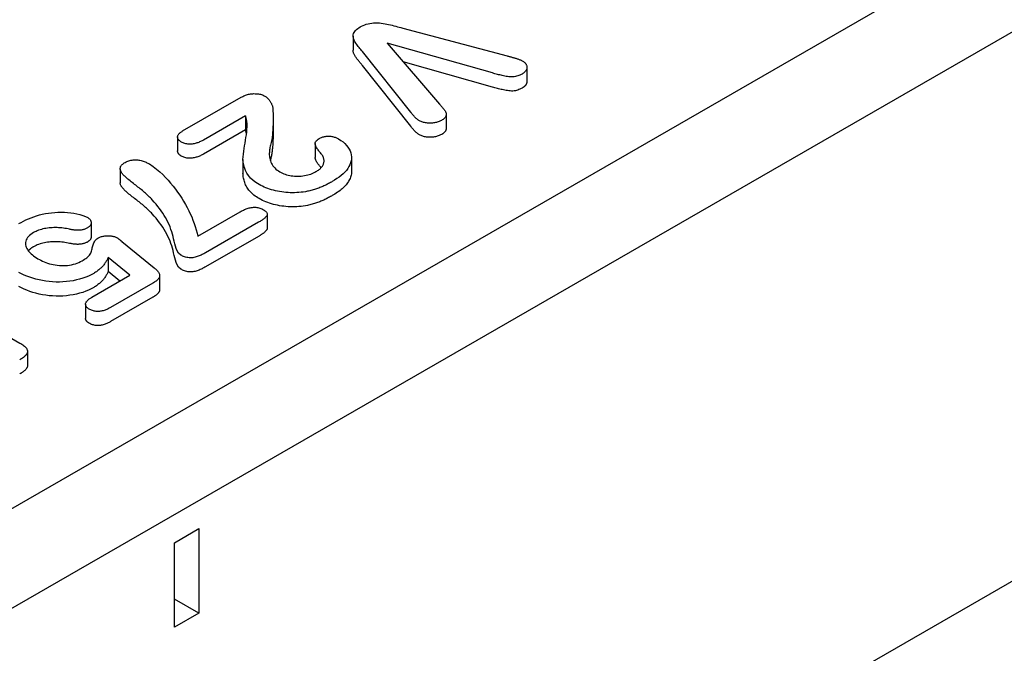
# Model space of a CAD drawing. Extents: x 480 to 2219, y 923 to 2934.
# Drawn here: x 1353 to 1410, y 1503 to 1539 of the extents above; entities that cross this region are included whole.
import ezdxf

# ---------------------------------------------------------------- set-up
doc = ezdxf.new("R2010")
doc.units = 0
doc.header["$LTSCALE"] = 8
doc.header["$MEASUREMENT"] = 0
doc.layers.add('DUENN-18', color=94, linetype='CONTINUOUS')
doc.layers.add('SICHTBAR', color=7, linetype='CONTINUOUS')

msp = doc.modelspace()

# ---------------------------------------------------------------- linework, layer by layer
at = {"layer": 'DUENN-18'}
for p, q in [((1276.398, 1466.989), (1438.749, 1560.481)), ((1375.427, 1538.834), (1381.49, 1537.223)), ((1372.549, 1538.362), (1372.549, 1537.545)), ((1374.518, 1537.968), (1377.567, 1534.419)), ((1380.644, 1536.229), (1374.518, 1537.968)), ((1375.891, 1533.956), (1373.083, 1537.485)), ((1375.891, 1533.138), (1373.083, 1536.667)), ((1380.644, 1535.411), (1375.447, 1536.886)), ((1382.641, 1536.558), (1382.641, 1535.741)), ((1362.646, 1532.862), (1366.055, 1534.824)), ((1366.294, 1533.74), (1363.86, 1532.339)), ((1366.294, 1533.74), (1366.294, 1532.923)), ((1377.949, 1533.838), (1377.949, 1533.02)), ((1367.899, 1533.585), (1367.899, 1532.767)), ((1362.352, 1532.522), (1362.352, 1531.705)), ((1366.294, 1532.923), (1363.86, 1531.522)), ((1370.343, 1532.131), (1370.343, 1531.314)), ((1366.152, 1531.213), (1366.152, 1530.395)), ((1372.452, 1531.318), (1372.452, 1530.501)), ((1359.018, 1530.672), (1359.018, 1529.855)), ((1363.526, 1526.751), (1365.995, 1528.173)), ((1367.563, 1528.033), (1367.563, 1527.215)), ((1357.331, 1527.527), (1357.331, 1526.709)), ((1367.056, 1527.563), (1363.982, 1525.792)), ((1359.12, 1526.448), (1360.989, 1524.921)), ((1367.056, 1526.745), (1363.982, 1524.975)), ((1358.328, 1525.514), (1358.328, 1524.696)), ((1359.587, 1524.483), (1358.328, 1525.514)), ((1359.001, 1524.145), (1358.328, 1524.696)), ((1357.372, 1523.207), (1359.587, 1524.483)), ((1360.909, 1524.023), (1358.46, 1522.613)), ((1361.309, 1524.461), (1361.309, 1523.644)), ((1347.971, 1523.56), (1353.197, 1520.55)), ((1357.009, 1522.801), (1357.009, 1521.983)), ((1360.909, 1523.205), (1358.46, 1521.795)), ((1353.639, 1520.073), (1353.639, 1519.255))]:
    msp.add_line(p, q, dxfattribs=at)
at = {"layer": 'DUENN-18', "flags": 128}
for points in [[(1373.083, 1537.485), (1373.035, 1537.543), (1372.988, 1537.601), (1372.94, 1537.659), (1372.892, 1537.717), (1372.845, 1537.776), (1372.799, 1537.834), (1372.754, 1537.893), (1372.712, 1537.953), (1372.672, 1538.013), (1372.637, 1538.074), (1372.605, 1538.136), (1372.58, 1538.198), (1372.561, 1538.262), (1372.55, 1538.326), (1372.55, 1538.39), (1372.558, 1538.454), (1372.577, 1538.518), (1372.605, 1538.58), (1372.643, 1538.641), (1372.69, 1538.699), (1372.747, 1538.754), (1372.812, 1538.807), (1372.884, 1538.856), (1372.96, 1538.903)], [(1372.96, 1538.903), (1373.042, 1538.947), (1373.127, 1538.988), (1373.219, 1539.026), (1373.314, 1539.059), (1373.415, 1539.087), (1373.52, 1539.109), (1373.629, 1539.125), (1373.739, 1539.135), (1373.851, 1539.14), (1373.963, 1539.14), (1374.074, 1539.134), (1374.184, 1539.122), (1374.293, 1539.107), (1374.4, 1539.089), (1374.507, 1539.069), (1374.612, 1539.047), (1374.716, 1539.023), (1374.819, 1538.998), (1374.921, 1538.972), (1375.023, 1538.945), (1375.124, 1538.918), (1375.225, 1538.89), (1375.326, 1538.862), (1375.427, 1538.834)], [(1373.083, 1536.667), (1373.054, 1536.703), (1373.025, 1536.738), (1372.996, 1536.773), (1372.967, 1536.808), (1372.939, 1536.844), (1372.91, 1536.879), (1372.881, 1536.914), (1372.852, 1536.95), (1372.824, 1536.985), (1372.796, 1537.021), (1372.768, 1537.056), (1372.742, 1537.092), (1372.716, 1537.129), (1372.692, 1537.165), (1372.668, 1537.202), (1372.646, 1537.239), (1372.626, 1537.276), (1372.608, 1537.313), (1372.591, 1537.351), (1372.577, 1537.389), (1372.565, 1537.428), (1372.556, 1537.467), (1372.551, 1537.505), (1372.549, 1537.545)], [(1381.49, 1537.223), (1381.529, 1537.212), (1381.569, 1537.201), (1381.609, 1537.19), (1381.649, 1537.18), (1381.689, 1537.169), (1381.729, 1537.159), (1381.769, 1537.148), (1381.809, 1537.138), (1381.849, 1537.127), (1381.889, 1537.116), (1381.928, 1537.105), (1381.967, 1537.093), (1382.006, 1537.081), (1382.044, 1537.068), (1382.082, 1537.055), (1382.119, 1537.042), (1382.156, 1537.028), (1382.193, 1537.015), (1382.23, 1537.001), (1382.266, 1536.986), (1382.301, 1536.97), (1382.334, 1536.954), (1382.367, 1536.937), (1382.4, 1536.92)], [(1382.4, 1536.92), (1382.439, 1536.894), (1382.477, 1536.867), (1382.512, 1536.839), (1382.542, 1536.809), (1382.568, 1536.777), (1382.589, 1536.745), (1382.607, 1536.712), (1382.621, 1536.678), (1382.631, 1536.644), (1382.638, 1536.609), (1382.641, 1536.575), (1382.641, 1536.54), (1382.637, 1536.505), (1382.63, 1536.471), (1382.62, 1536.437), (1382.605, 1536.403), (1382.586, 1536.37), (1382.564, 1536.338), (1382.537, 1536.307), (1382.506, 1536.277), (1382.472, 1536.249), (1382.435, 1536.221), (1382.396, 1536.195), (1382.356, 1536.169)], [(1382.356, 1536.169), (1382.298, 1536.139), (1382.238, 1536.11), (1382.177, 1536.082), (1382.111, 1536.058), (1382.042, 1536.037), (1381.969, 1536.02), (1381.894, 1536.007), (1381.817, 1536), (1381.739, 1535.999), (1381.661, 1536.003), (1381.584, 1536.011), (1381.508, 1536.022), (1381.433, 1536.035), (1381.359, 1536.049), (1381.286, 1536.064), (1381.213, 1536.08), (1381.14, 1536.097), (1381.068, 1536.114), (1380.997, 1536.132), (1380.926, 1536.151), (1380.855, 1536.17), (1380.785, 1536.189), (1380.714, 1536.209), (1380.644, 1536.229)], [(1382.356, 1535.352), (1382.298, 1535.321), (1382.238, 1535.292), (1382.177, 1535.265), (1382.111, 1535.24), (1382.042, 1535.219), (1381.969, 1535.202), (1381.894, 1535.19), (1381.817, 1535.182), (1381.739, 1535.181), (1381.661, 1535.185), (1381.584, 1535.193), (1381.508, 1535.204), (1381.433, 1535.218), (1381.359, 1535.232), (1381.286, 1535.247), (1381.213, 1535.262), (1381.14, 1535.279), (1381.068, 1535.297), (1380.997, 1535.315), (1380.926, 1535.333), (1380.855, 1535.352), (1380.785, 1535.372), (1380.714, 1535.392), (1380.644, 1535.411)], [(1382.641, 1535.741), (1382.641, 1535.723), (1382.64, 1535.704), (1382.637, 1535.686), (1382.634, 1535.668), (1382.63, 1535.65), (1382.624, 1535.633), (1382.618, 1535.615), (1382.611, 1535.597), (1382.602, 1535.58), (1382.592, 1535.563), (1382.582, 1535.546), (1382.57, 1535.529), (1382.557, 1535.512), (1382.543, 1535.496), (1382.528, 1535.48), (1382.512, 1535.465), (1382.495, 1535.449), (1382.477, 1535.435), (1382.458, 1535.42), (1382.438, 1535.406), (1382.418, 1535.392), (1382.398, 1535.379), (1382.377, 1535.365), (1382.356, 1535.352)], [(1366.055, 1534.824), (1366.102, 1534.849), (1366.15, 1534.874), (1366.199, 1534.898), (1366.25, 1534.92), (1366.304, 1534.941), (1366.359, 1534.96), (1366.416, 1534.977), (1366.475, 1534.992), (1366.535, 1535.005), (1366.597, 1535.015), (1366.66, 1535.023), (1366.724, 1535.027), (1366.788, 1535.03), (1366.852, 1535.029), (1366.916, 1535.027), (1366.98, 1535.022), (1367.043, 1535.014), (1367.105, 1535.004), (1367.165, 1534.991), (1367.223, 1534.975), (1367.279, 1534.957), (1367.331, 1534.935), (1367.381, 1534.912), (1367.429, 1534.887)], [(1367.429, 1534.887), (1367.466, 1534.863), (1367.502, 1534.837), (1367.535, 1534.81), (1367.565, 1534.783), (1367.593, 1534.754), (1367.619, 1534.725), (1367.643, 1534.695), (1367.667, 1534.665), (1367.689, 1534.635), (1367.71, 1534.605), (1367.73, 1534.574), (1367.749, 1534.544), (1367.768, 1534.513), (1367.785, 1534.481), (1367.802, 1534.45), (1367.817, 1534.419), (1367.832, 1534.387), (1367.845, 1534.355), (1367.857, 1534.323), (1367.867, 1534.291), (1367.875, 1534.258), (1367.881, 1534.226), (1367.884, 1534.193), (1367.887, 1534.16)], [(1377.567, 1534.419), (1377.601, 1534.38), (1377.634, 1534.342), (1377.667, 1534.303), (1377.7, 1534.264), (1377.732, 1534.225), (1377.764, 1534.186), (1377.795, 1534.147), (1377.826, 1534.107), (1377.856, 1534.068), (1377.884, 1534.028), (1377.909, 1533.987), (1377.928, 1533.945), (1377.942, 1533.903), (1377.948, 1533.86), (1377.948, 1533.817), (1377.944, 1533.773), (1377.934, 1533.731), (1377.916, 1533.689), (1377.89, 1533.648), (1377.857, 1533.61), (1377.818, 1533.572), (1377.774, 1533.538), (1377.725, 1533.505), (1377.674, 1533.473)], [(1366.37, 1533.433), (1366.368, 1533.446), (1366.366, 1533.459), (1366.364, 1533.471), (1366.362, 1533.484), (1366.36, 1533.497), (1366.357, 1533.51), (1366.355, 1533.523), (1366.353, 1533.536), (1366.35, 1533.549), (1366.347, 1533.562), (1366.344, 1533.575), (1366.341, 1533.587), (1366.338, 1533.6), (1366.334, 1533.613), (1366.331, 1533.626), (1366.327, 1533.639), (1366.323, 1533.651), (1366.319, 1533.664), (1366.315, 1533.677), (1366.311, 1533.69), (1366.307, 1533.702), (1366.302, 1533.715), (1366.298, 1533.728), (1366.294, 1533.74)], [(1367.887, 1534.16), (1367.89, 1534.075), (1367.893, 1533.99), (1367.895, 1533.905), (1367.897, 1533.819), (1367.898, 1533.734), (1367.899, 1533.649), (1367.899, 1533.564), (1367.899, 1533.478), (1367.898, 1533.393), (1367.897, 1533.308), (1367.895, 1533.223), (1367.892, 1533.137), (1367.888, 1533.052), (1367.883, 1532.967), (1367.878, 1532.882), (1367.872, 1532.796), (1367.865, 1532.711), (1367.857, 1532.626), (1367.849, 1532.541), (1367.84, 1532.456), (1367.829, 1532.371), (1367.813, 1532.286), (1367.796, 1532.201), (1367.773, 1532.117)], [(1376.399, 1533.453), (1376.37, 1533.471), (1376.342, 1533.489), (1376.315, 1533.508), (1376.288, 1533.527), (1376.263, 1533.547), (1376.239, 1533.567), (1376.216, 1533.587), (1376.193, 1533.608), (1376.172, 1533.629), (1376.15, 1533.65), (1376.13, 1533.671), (1376.11, 1533.692), (1376.091, 1533.714), (1376.072, 1533.736), (1376.053, 1533.758), (1376.035, 1533.78), (1376.018, 1533.802), (1376, 1533.824), (1375.983, 1533.846), (1375.965, 1533.868), (1375.947, 1533.89), (1375.928, 1533.912), (1375.91, 1533.934), (1375.891, 1533.956)], [(1367.093, 1529.752), (1366.907, 1529.87), (1366.738, 1529.996), (1366.591, 1530.131), (1366.468, 1530.274), (1366.371, 1530.423), (1366.297, 1530.577), (1366.24, 1530.733), (1366.195, 1530.89), (1366.164, 1531.048), (1366.152, 1531.208), (1366.163, 1531.367), (1366.18, 1531.526), (1366.201, 1531.685), (1366.224, 1531.843), (1366.249, 1532.002), (1366.274, 1532.161), (1366.299, 1532.32), (1366.325, 1532.478), (1366.347, 1532.637), (1366.366, 1532.796), (1366.381, 1532.955), (1366.387, 1533.114), (1366.388, 1533.274), (1366.37, 1533.433)], [(1376.399, 1532.636), (1376.37, 1532.654), (1376.342, 1532.672), (1376.315, 1532.69), (1376.288, 1532.709), (1376.263, 1532.729), (1376.239, 1532.749), (1376.216, 1532.769), (1376.193, 1532.79), (1376.172, 1532.811), (1376.15, 1532.832), (1376.13, 1532.853), (1376.11, 1532.875), (1376.091, 1532.897), (1376.072, 1532.918), (1376.053, 1532.94), (1376.035, 1532.962), (1376.018, 1532.984), (1376, 1533.007), (1375.983, 1533.029), (1375.965, 1533.051), (1375.947, 1533.073), (1375.928, 1533.095), (1375.91, 1533.117), (1375.891, 1533.138)], [(1377.674, 1533.473), (1377.63, 1533.45), (1377.586, 1533.428), (1377.539, 1533.408), (1377.489, 1533.39), (1377.438, 1533.374), (1377.385, 1533.36), (1377.33, 1533.347), (1377.274, 1533.337), (1377.217, 1533.329), (1377.159, 1533.323), (1377.101, 1533.318), (1377.043, 1533.316), (1376.984, 1533.316), (1376.925, 1533.317), (1376.867, 1533.321), (1376.81, 1533.328), (1376.753, 1533.337), (1376.696, 1533.347), (1376.642, 1533.36), (1376.589, 1533.374), (1376.539, 1533.391), (1376.491, 1533.411), (1376.444, 1533.432), (1376.399, 1533.453)], [(1362.58, 1532.217), (1362.545, 1532.24), (1362.511, 1532.263), (1362.479, 1532.288), (1362.451, 1532.313), (1362.426, 1532.34), (1362.405, 1532.368), (1362.387, 1532.397), (1362.373, 1532.426), (1362.362, 1532.456), (1362.355, 1532.486), (1362.352, 1532.516), (1362.354, 1532.547), (1362.36, 1532.577), (1362.37, 1532.607), (1362.385, 1532.636), (1362.404, 1532.664), (1362.426, 1532.692), (1362.451, 1532.719), (1362.479, 1532.745), (1362.509, 1532.77), (1362.541, 1532.794), (1362.575, 1532.817), (1362.61, 1532.839), (1362.646, 1532.862)], [(1366.356, 1532.702), (1366.354, 1532.711), (1366.352, 1532.721), (1366.35, 1532.73), (1366.348, 1532.739), (1366.346, 1532.748), (1366.344, 1532.758), (1366.342, 1532.767), (1366.34, 1532.776), (1366.337, 1532.785), (1366.335, 1532.795), (1366.332, 1532.804), (1366.329, 1532.813), (1366.327, 1532.822), (1366.324, 1532.831), (1366.321, 1532.84), (1366.318, 1532.85), (1366.315, 1532.859), (1366.312, 1532.868), (1366.309, 1532.877), (1366.306, 1532.886), (1366.303, 1532.895), (1366.3, 1532.905), (1366.297, 1532.914), (1366.294, 1532.923)], [(1367.899, 1532.767), (1367.899, 1532.706), (1367.898, 1532.645), (1367.898, 1532.584), (1367.897, 1532.522), (1367.896, 1532.461), (1367.895, 1532.4), (1367.893, 1532.338), (1367.89, 1532.277), (1367.887, 1532.216), (1367.884, 1532.155), (1367.88, 1532.093), (1367.876, 1532.032), (1367.872, 1531.971), (1367.867, 1531.91), (1367.861, 1531.849), (1367.855, 1531.787), (1367.849, 1531.726), (1367.843, 1531.665), (1367.836, 1531.604), (1367.827, 1531.543), (1367.816, 1531.482), (1367.804, 1531.421), (1367.79, 1531.36), (1367.773, 1531.3)], [(1370.582, 1532.427), (1370.621, 1532.448), (1370.661, 1532.467), (1370.703, 1532.486), (1370.747, 1532.502), (1370.793, 1532.517), (1370.841, 1532.529), (1370.89, 1532.539), (1370.941, 1532.547), (1370.992, 1532.553), (1371.045, 1532.557), (1371.097, 1532.559), (1371.15, 1532.559), (1371.202, 1532.557), (1371.254, 1532.552), (1371.305, 1532.545), (1371.355, 1532.536), (1371.404, 1532.525), (1371.452, 1532.512), (1371.498, 1532.497), (1371.542, 1532.481), (1371.585, 1532.463), (1371.625, 1532.444), (1371.665, 1532.424), (1371.703, 1532.404)], [(1377.674, 1532.656), (1377.63, 1532.633), (1377.586, 1532.611), (1377.539, 1532.591), (1377.489, 1532.573), (1377.438, 1532.556), (1377.385, 1532.542), (1377.33, 1532.53), (1377.274, 1532.519), (1377.217, 1532.511), (1377.159, 1532.505), (1377.101, 1532.501), (1377.043, 1532.499), (1376.984, 1532.498), (1376.925, 1532.5), (1376.867, 1532.504), (1376.81, 1532.511), (1376.753, 1532.519), (1376.696, 1532.53), (1376.642, 1532.542), (1376.589, 1532.557), (1376.539, 1532.574), (1376.491, 1532.593), (1376.444, 1532.614), (1376.399, 1532.636)], [(1377.949, 1533.02), (1377.948, 1533.003), (1377.947, 1532.986), (1377.946, 1532.969), (1377.943, 1532.952), (1377.94, 1532.935), (1377.936, 1532.918), (1377.93, 1532.901), (1377.923, 1532.885), (1377.915, 1532.868), (1377.905, 1532.852), (1377.894, 1532.836), (1377.882, 1532.821), (1377.869, 1532.805), (1377.855, 1532.79), (1377.84, 1532.775), (1377.824, 1532.761), (1377.808, 1532.747), (1377.791, 1532.733), (1377.773, 1532.719), (1377.754, 1532.706), (1377.734, 1532.693), (1377.714, 1532.681), (1377.694, 1532.668), (1377.674, 1532.656)], [(1363.86, 1532.339), (1363.816, 1532.315), (1363.772, 1532.291), (1363.726, 1532.267), (1363.68, 1532.245), (1363.631, 1532.224), (1363.582, 1532.203), (1363.53, 1532.184), (1363.478, 1532.167), (1363.424, 1532.15), (1363.368, 1532.135), (1363.312, 1532.123), (1363.253, 1532.113), (1363.194, 1532.105), (1363.133, 1532.1), (1363.072, 1532.098), (1363.011, 1532.099), (1362.951, 1532.103), (1362.891, 1532.111), (1362.833, 1532.121), (1362.777, 1532.135), (1362.723, 1532.152), (1362.673, 1532.172), (1362.626, 1532.194), (1362.58, 1532.217)], [(1367.773, 1532.117), (1367.754, 1532.046), (1367.736, 1531.976), (1367.72, 1531.905), (1367.707, 1531.833), (1367.696, 1531.762), (1367.688, 1531.69), (1367.683, 1531.619), (1367.68, 1531.547), (1367.681, 1531.476), (1367.686, 1531.404), (1367.695, 1531.333), (1367.708, 1531.261), (1367.725, 1531.19), (1367.747, 1531.12), (1367.775, 1531.05), (1367.807, 1530.981), (1367.845, 1530.912), (1367.889, 1530.845), (1367.939, 1530.78), (1367.996, 1530.716), (1368.059, 1530.654), (1368.13, 1530.595), (1368.208, 1530.54), (1368.292, 1530.487)], [(1370.813, 1531.366), (1370.787, 1531.411), (1370.758, 1531.456), (1370.726, 1531.501), (1370.691, 1531.544), (1370.655, 1531.587), (1370.619, 1531.631), (1370.584, 1531.674), (1370.549, 1531.718), (1370.515, 1531.761), (1370.483, 1531.806), (1370.453, 1531.851), (1370.426, 1531.896), (1370.402, 1531.942), (1370.38, 1531.988), (1370.362, 1532.035), (1370.348, 1532.082), (1370.343, 1532.13), (1370.348, 1532.178), (1370.365, 1532.225), (1370.392, 1532.271), (1370.429, 1532.314), (1370.474, 1532.354), (1370.526, 1532.392), (1370.582, 1532.427)], [(1371.703, 1532.404), (1371.837, 1532.318), (1371.96, 1532.226), (1372.067, 1532.129), (1372.161, 1532.027), (1372.244, 1531.922), (1372.315, 1531.814), (1372.37, 1531.703), (1372.411, 1531.589), (1372.439, 1531.475), (1372.451, 1531.36), (1372.449, 1531.244), (1372.434, 1531.129), (1372.404, 1531.015), (1372.359, 1530.902), (1372.302, 1530.792), (1372.234, 1530.683), (1372.155, 1530.577), (1372.065, 1530.474), (1371.965, 1530.374), (1371.855, 1530.277), (1371.736, 1530.184), (1371.609, 1530.095), (1371.474, 1530.009), (1371.336, 1529.925)], [(1362.58, 1531.4), (1362.564, 1531.41), (1362.547, 1531.421), (1362.531, 1531.432), (1362.515, 1531.443), (1362.5, 1531.454), (1362.485, 1531.465), (1362.471, 1531.477), (1362.458, 1531.489), (1362.446, 1531.501), (1362.434, 1531.513), (1362.423, 1531.526), (1362.413, 1531.539), (1362.404, 1531.552), (1362.395, 1531.566), (1362.387, 1531.579), (1362.38, 1531.593), (1362.374, 1531.606), (1362.369, 1531.62), (1362.364, 1531.634), (1362.36, 1531.648), (1362.356, 1531.662), (1362.354, 1531.676), (1362.353, 1531.69), (1362.352, 1531.705)], [(1363.86, 1531.522), (1363.816, 1531.497), (1363.772, 1531.473), (1363.726, 1531.45), (1363.68, 1531.427), (1363.631, 1531.406), (1363.582, 1531.386), (1363.53, 1531.367), (1363.478, 1531.349), (1363.424, 1531.333), (1363.368, 1531.318), (1363.312, 1531.305), (1363.253, 1531.295), (1363.194, 1531.288), (1363.133, 1531.283), (1363.072, 1531.281), (1363.011, 1531.282), (1362.951, 1531.286), (1362.891, 1531.293), (1362.833, 1531.304), (1362.777, 1531.318), (1362.723, 1531.335), (1362.673, 1531.355), (1362.626, 1531.377), (1362.58, 1531.4)], [(1359.405, 1530.123), (1359.366, 1530.159), (1359.327, 1530.195), (1359.289, 1530.231), (1359.252, 1530.268), (1359.216, 1530.305), (1359.183, 1530.342), (1359.151, 1530.381), (1359.122, 1530.419), (1359.095, 1530.459), (1359.071, 1530.499), (1359.051, 1530.54), (1359.035, 1530.581), (1359.023, 1530.623), (1359.018, 1530.665), (1359.021, 1530.707), (1359.03, 1530.749), (1359.045, 1530.791), (1359.067, 1530.831), (1359.094, 1530.87), (1359.128, 1530.908), (1359.167, 1530.944), (1359.211, 1530.978), (1359.259, 1531.01), (1359.308, 1531.041)], [(1359.308, 1531.041), (1359.358, 1531.067), (1359.409, 1531.092), (1359.463, 1531.115), (1359.521, 1531.135), (1359.581, 1531.152), (1359.643, 1531.165), (1359.708, 1531.176), (1359.774, 1531.183), (1359.84, 1531.187), (1359.907, 1531.188), (1359.974, 1531.186), (1360.041, 1531.18), (1360.106, 1531.172), (1360.17, 1531.161), (1360.233, 1531.147), (1360.294, 1531.131), (1360.353, 1531.112), (1360.41, 1531.092), (1360.465, 1531.071), (1360.519, 1531.048), (1360.571, 1531.023), (1360.621, 1530.998), (1360.671, 1530.972), (1360.72, 1530.946)], [(1360.72, 1530.946), (1360.938, 1530.804), (1361.134, 1530.651), (1361.315, 1530.493), (1361.488, 1530.332), (1361.65, 1530.167), (1361.803, 1529.999), (1361.949, 1529.829), (1362.088, 1529.657), (1362.224, 1529.484), (1362.353, 1529.31), (1362.477, 1529.134), (1362.594, 1528.957), (1362.705, 1528.779), (1362.809, 1528.599), (1362.908, 1528.418), (1363.001, 1528.236), (1363.089, 1528.053), (1363.171, 1527.87), (1363.246, 1527.685), (1363.314, 1527.5), (1363.376, 1527.313), (1363.431, 1527.127), (1363.481, 1526.939), (1363.526, 1526.751)], [(1367.773, 1531.3), (1367.771, 1531.294), (1367.77, 1531.288), (1367.768, 1531.282), (1367.766, 1531.276), (1367.765, 1531.27), (1367.763, 1531.264), (1367.761, 1531.258), (1367.76, 1531.252), (1367.758, 1531.246), (1367.757, 1531.24), (1367.755, 1531.234), (1367.753, 1531.228), (1367.752, 1531.222), (1367.75, 1531.216), (1367.749, 1531.21), (1367.747, 1531.204), (1367.746, 1531.198), (1367.744, 1531.192), (1367.743, 1531.186), (1367.741, 1531.18), (1367.74, 1531.174), (1367.738, 1531.168), (1367.737, 1531.162), (1367.735, 1531.156)], [(1370.689, 1530.729), (1370.669, 1530.752), (1370.65, 1530.776), (1370.631, 1530.799), (1370.612, 1530.822), (1370.593, 1530.846), (1370.574, 1530.869), (1370.555, 1530.893), (1370.536, 1530.916), (1370.518, 1530.94), (1370.5, 1530.964), (1370.483, 1530.988), (1370.467, 1531.012), (1370.451, 1531.036), (1370.436, 1531.061), (1370.422, 1531.086), (1370.409, 1531.11), (1370.397, 1531.135), (1370.385, 1531.16), (1370.374, 1531.185), (1370.364, 1531.211), (1370.356, 1531.236), (1370.349, 1531.262), (1370.345, 1531.288), (1370.343, 1531.314)], [(1370.391, 1530.501), (1370.438, 1530.53), (1370.484, 1530.559), (1370.528, 1530.589), (1370.569, 1530.62), (1370.609, 1530.652), (1370.645, 1530.685), (1370.679, 1530.719), (1370.71, 1530.753), (1370.739, 1530.789), (1370.764, 1530.825), (1370.786, 1530.862), (1370.806, 1530.9), (1370.822, 1530.938), (1370.835, 1530.977), (1370.845, 1531.015), (1370.853, 1531.054), (1370.857, 1531.093), (1370.858, 1531.133), (1370.857, 1531.172), (1370.853, 1531.211), (1370.846, 1531.25), (1370.837, 1531.289), (1370.825, 1531.327), (1370.813, 1531.366)], [(1367.093, 1528.934), (1367.015, 1528.983), (1366.937, 1529.033), (1366.862, 1529.083), (1366.791, 1529.136), (1366.724, 1529.19), (1366.661, 1529.246), (1366.601, 1529.304), (1366.546, 1529.362), (1366.495, 1529.422), (1366.448, 1529.483), (1366.406, 1529.545), (1366.369, 1529.608), (1366.336, 1529.672), (1366.307, 1529.737), (1366.28, 1529.801), (1366.256, 1529.867), (1366.234, 1529.932), (1366.215, 1529.998), (1366.197, 1530.063), (1366.182, 1530.129), (1366.169, 1530.196), (1366.16, 1530.262), (1366.154, 1530.329), (1366.152, 1530.395)], [(1368.292, 1530.487), (1368.363, 1530.448), (1368.437, 1530.412), (1368.516, 1530.378), (1368.599, 1530.348), (1368.684, 1530.321), (1368.773, 1530.297), (1368.864, 1530.277), (1368.958, 1530.261), (1369.053, 1530.249), (1369.15, 1530.24), (1369.247, 1530.236), (1369.345, 1530.235), (1369.443, 1530.238), (1369.539, 1530.244), (1369.635, 1530.255), (1369.73, 1530.27), (1369.822, 1530.288), (1369.913, 1530.309), (1370, 1530.334), (1370.085, 1530.362), (1370.167, 1530.393), (1370.245, 1530.426), (1370.32, 1530.463), (1370.391, 1530.501)], [(1372.452, 1530.501), (1372.45, 1530.435), (1372.444, 1530.369), (1372.432, 1530.304), (1372.416, 1530.239), (1372.396, 1530.175), (1372.371, 1530.11), (1372.341, 1530.047), (1372.308, 1529.984), (1372.271, 1529.922), (1372.231, 1529.861), (1372.187, 1529.8), (1372.139, 1529.741), (1372.089, 1529.682), (1372.034, 1529.624), (1371.977, 1529.567), (1371.916, 1529.512), (1371.852, 1529.457), (1371.786, 1529.404), (1371.716, 1529.352), (1371.644, 1529.301), (1371.57, 1529.252), (1371.493, 1529.203), (1371.415, 1529.155), (1371.336, 1529.108)], [(1359.405, 1529.306), (1359.382, 1529.327), (1359.359, 1529.348), (1359.336, 1529.369), (1359.313, 1529.391), (1359.291, 1529.412), (1359.269, 1529.434), (1359.247, 1529.455), (1359.226, 1529.477), (1359.206, 1529.499), (1359.186, 1529.521), (1359.167, 1529.544), (1359.148, 1529.566), (1359.131, 1529.589), (1359.114, 1529.612), (1359.099, 1529.636), (1359.084, 1529.659), (1359.07, 1529.683), (1359.058, 1529.707), (1359.047, 1529.731), (1359.037, 1529.756), (1359.029, 1529.78), (1359.023, 1529.805), (1359.019, 1529.83), (1359.018, 1529.855)], [(1360.884, 1528.863), (1360.831, 1528.919), (1360.778, 1528.974), (1360.724, 1529.029), (1360.668, 1529.084), (1360.612, 1529.139), (1360.556, 1529.193), (1360.496, 1529.247), (1360.435, 1529.299), (1360.372, 1529.352), (1360.309, 1529.404), (1360.247, 1529.456), (1360.183, 1529.508), (1360.117, 1529.559), (1360.051, 1529.61), (1359.986, 1529.661), (1359.92, 1529.712), (1359.854, 1529.762), (1359.788, 1529.813), (1359.723, 1529.864), (1359.658, 1529.916), (1359.594, 1529.967), (1359.529, 1530.019), (1359.466, 1530.071), (1359.405, 1530.123)], [(1369.896, 1529.36), (1369.775, 1529.338), (1369.653, 1529.318), (1369.529, 1529.302), (1369.404, 1529.29), (1369.278, 1529.282), (1369.152, 1529.278), (1369.025, 1529.277), (1368.899, 1529.28), (1368.772, 1529.285), (1368.647, 1529.295), (1368.522, 1529.308), (1368.399, 1529.324), (1368.277, 1529.344), (1368.156, 1529.366), (1368.038, 1529.392), (1367.921, 1529.421), (1367.807, 1529.453), (1367.696, 1529.487), (1367.587, 1529.525), (1367.481, 1529.565), (1367.379, 1529.608), (1367.28, 1529.654), (1367.186, 1529.702), (1367.093, 1529.752)], [(1371.336, 1529.925), (1371.283, 1529.896), (1371.23, 1529.867), (1371.177, 1529.838), (1371.123, 1529.809), (1371.069, 1529.781), (1371.014, 1529.753), (1370.959, 1529.726), (1370.902, 1529.699), (1370.845, 1529.673), (1370.787, 1529.647), (1370.728, 1529.622), (1370.668, 1529.598), (1370.608, 1529.574), (1370.547, 1529.55), (1370.485, 1529.527), (1370.423, 1529.505), (1370.36, 1529.484), (1370.296, 1529.464), (1370.23, 1529.445), (1370.165, 1529.427), (1370.098, 1529.409), (1370.031, 1529.392), (1369.963, 1529.376), (1369.896, 1529.36)], [(1360.884, 1528.045), (1360.831, 1528.101), (1360.778, 1528.157), (1360.724, 1528.212), (1360.668, 1528.267), (1360.612, 1528.321), (1360.556, 1528.376), (1360.496, 1528.429), (1360.435, 1528.482), (1360.372, 1528.534), (1360.309, 1528.586), (1360.247, 1528.638), (1360.183, 1528.69), (1360.117, 1528.741), (1360.051, 1528.792), (1359.986, 1528.843), (1359.92, 1528.894), (1359.854, 1528.945), (1359.788, 1528.996), (1359.723, 1529.047), (1359.658, 1529.098), (1359.594, 1529.15), (1359.529, 1529.201), (1359.466, 1529.253), (1359.405, 1529.306)], [(1371.336, 1529.108), (1371.283, 1529.079), (1371.23, 1529.05), (1371.177, 1529.021), (1371.123, 1528.992), (1371.069, 1528.964), (1371.014, 1528.936), (1370.959, 1528.908), (1370.902, 1528.882), (1370.845, 1528.855), (1370.787, 1528.83), (1370.728, 1528.805), (1370.668, 1528.78), (1370.608, 1528.756), (1370.547, 1528.733), (1370.485, 1528.71), (1370.423, 1528.688), (1370.36, 1528.667), (1370.296, 1528.646), (1370.23, 1528.627), (1370.165, 1528.609), (1370.098, 1528.592), (1370.031, 1528.575), (1369.963, 1528.559), (1369.896, 1528.542)], [(1362.54, 1525.655), (1362.405, 1525.772), (1362.323, 1525.905), (1362.27, 1526.042), (1362.229, 1526.18), (1362.193, 1526.319), (1362.159, 1526.458), (1362.122, 1526.597), (1362.089, 1526.737), (1362.055, 1526.876), (1362.015, 1527.014), (1361.968, 1527.152), (1361.915, 1527.29), (1361.857, 1527.426), (1361.795, 1527.562), (1361.729, 1527.697), (1361.657, 1527.832), (1361.579, 1527.965), (1361.494, 1528.097), (1361.403, 1528.227), (1361.308, 1528.357), (1361.208, 1528.485), (1361.104, 1528.612), (1360.995, 1528.738), (1360.884, 1528.863)], [(1369.896, 1528.542), (1369.775, 1528.521), (1369.653, 1528.501), (1369.529, 1528.485), (1369.404, 1528.473), (1369.278, 1528.465), (1369.152, 1528.461), (1369.025, 1528.46), (1368.899, 1528.462), (1368.772, 1528.468), (1368.647, 1528.477), (1368.522, 1528.491), (1368.399, 1528.507), (1368.277, 1528.526), (1368.156, 1528.549), (1368.038, 1528.575), (1367.921, 1528.604), (1367.807, 1528.635), (1367.696, 1528.67), (1367.587, 1528.707), (1367.481, 1528.747), (1367.379, 1528.79), (1367.28, 1528.836), (1367.186, 1528.884), (1367.093, 1528.934)], [(1353.128, 1527.482), (1353.262, 1527.557), (1353.4, 1527.63), (1353.543, 1527.699), (1353.689, 1527.766), (1353.841, 1527.828), (1353.998, 1527.886), (1354.16, 1527.94), (1354.326, 1527.989), (1354.498, 1528.031), (1354.674, 1528.067), (1354.854, 1528.095), (1355.037, 1528.118), (1355.221, 1528.135), (1355.407, 1528.147), (1355.594, 1528.152), (1355.781, 1528.149), (1355.966, 1528.138), (1356.149, 1528.117), (1356.329, 1528.088), (1356.505, 1528.052), (1356.677, 1528.009), (1356.843, 1527.959), (1356.998, 1527.899), (1357.14, 1527.83)], [(1362.54, 1524.838), (1362.405, 1524.954), (1362.323, 1525.087), (1362.27, 1525.224), (1362.229, 1525.363), (1362.193, 1525.502), (1362.159, 1525.641), (1362.122, 1525.78), (1362.089, 1525.919), (1362.055, 1526.058), (1362.015, 1526.197), (1361.968, 1526.335), (1361.915, 1526.472), (1361.857, 1526.609), (1361.795, 1526.745), (1361.729, 1526.88), (1361.657, 1527.014), (1361.579, 1527.147), (1361.494, 1527.279), (1361.403, 1527.41), (1361.308, 1527.539), (1361.208, 1527.667), (1361.104, 1527.794), (1360.995, 1527.92), (1360.884, 1528.045)], [(1365.995, 1528.173), (1366.042, 1528.199), (1366.089, 1528.225), (1366.137, 1528.249), (1366.186, 1528.274), (1366.236, 1528.297), (1366.289, 1528.318), (1366.342, 1528.339), (1366.398, 1528.358), (1366.454, 1528.376), (1366.512, 1528.392), (1366.572, 1528.406), (1366.634, 1528.418), (1366.696, 1528.426), (1366.76, 1528.431), (1366.825, 1528.433), (1366.89, 1528.43), (1366.953, 1528.423), (1367.015, 1528.412), (1367.075, 1528.398), (1367.132, 1528.381), (1367.186, 1528.361), (1367.238, 1528.338), (1367.287, 1528.314), (1367.335, 1528.289)], [(1367.335, 1528.289), (1367.377, 1528.263), (1367.418, 1528.236), (1367.456, 1528.208), (1367.489, 1528.178), (1367.518, 1528.146), (1367.54, 1528.112), (1367.556, 1528.077), (1367.563, 1528.041), (1367.56, 1528.006), (1367.548, 1527.97), (1367.529, 1527.936), (1367.505, 1527.903), (1367.477, 1527.871), (1367.446, 1527.84), (1367.414, 1527.809), (1367.38, 1527.78), (1367.344, 1527.75), (1367.306, 1527.722), (1367.267, 1527.694), (1367.226, 1527.667), (1367.184, 1527.64), (1367.142, 1527.614), (1367.099, 1527.588), (1367.056, 1527.563)], [(1357.14, 1527.83), (1357.171, 1527.809), (1357.201, 1527.788), (1357.229, 1527.765), (1357.252, 1527.741), (1357.273, 1527.716), (1357.289, 1527.691), (1357.303, 1527.664), (1357.313, 1527.637), (1357.321, 1527.61), (1357.327, 1527.583), (1357.33, 1527.555), (1357.331, 1527.528), (1357.33, 1527.5), (1357.326, 1527.473), (1357.319, 1527.446), (1357.308, 1527.419), (1357.294, 1527.393), (1357.277, 1527.367), (1357.256, 1527.342), (1357.233, 1527.318), (1357.206, 1527.295), (1357.177, 1527.274), (1357.146, 1527.253), (1357.114, 1527.233)], [(1353.994, 1526.963), (1353.91, 1526.911), (1353.831, 1526.856), (1353.761, 1526.798), (1353.699, 1526.736), (1353.644, 1526.672), (1353.599, 1526.606), (1353.565, 1526.538), (1353.542, 1526.468), (1353.528, 1526.397), (1353.523, 1526.326), (1353.527, 1526.255), (1353.541, 1526.184), (1353.563, 1526.115), (1353.594, 1526.046), (1353.632, 1525.978), (1353.677, 1525.912), (1353.729, 1525.847), (1353.787, 1525.785), (1353.851, 1525.724), (1353.92, 1525.665), (1353.993, 1525.607), (1354.071, 1525.553), (1354.154, 1525.5), (1354.238, 1525.448)], [(1356.079, 1527.157), (1355.991, 1527.175), (1355.903, 1527.192), (1355.813, 1527.207), (1355.723, 1527.22), (1355.631, 1527.231), (1355.539, 1527.239), (1355.446, 1527.246), (1355.353, 1527.25), (1355.26, 1527.252), (1355.167, 1527.251), (1355.074, 1527.248), (1354.981, 1527.242), (1354.888, 1527.234), (1354.797, 1527.223), (1354.707, 1527.209), (1354.618, 1527.193), (1354.531, 1527.173), (1354.446, 1527.15), (1354.364, 1527.126), (1354.283, 1527.098), (1354.206, 1527.068), (1354.133, 1527.035), (1354.063, 1526.999), (1353.994, 1526.963)], [(1357.114, 1527.233), (1357.079, 1527.214), (1357.045, 1527.197), (1357.008, 1527.18), (1356.97, 1527.165), (1356.93, 1527.152), (1356.889, 1527.139), (1356.847, 1527.129), (1356.803, 1527.12), (1356.758, 1527.112), (1356.713, 1527.106), (1356.668, 1527.102), (1356.621, 1527.099), (1356.575, 1527.098), (1356.529, 1527.098), (1356.482, 1527.099), (1356.436, 1527.102), (1356.39, 1527.106), (1356.345, 1527.11), (1356.299, 1527.116), (1356.254, 1527.122), (1356.21, 1527.13), (1356.166, 1527.138), (1356.123, 1527.148), (1356.079, 1527.157)], [(1367.563, 1527.215), (1367.561, 1527.192), (1367.554, 1527.168), (1367.544, 1527.145), (1367.532, 1527.123), (1367.517, 1527.101), (1367.5, 1527.08), (1367.481, 1527.059), (1367.462, 1527.038), (1367.441, 1527.018), (1367.42, 1526.998), (1367.398, 1526.978), (1367.375, 1526.958), (1367.352, 1526.939), (1367.327, 1526.92), (1367.302, 1526.902), (1367.277, 1526.884), (1367.25, 1526.866), (1367.223, 1526.848), (1367.196, 1526.83), (1367.169, 1526.813), (1367.141, 1526.796), (1367.113, 1526.779), (1367.084, 1526.762), (1367.056, 1526.745)], [(1356.079, 1526.339), (1355.991, 1526.357), (1355.903, 1526.374), (1355.813, 1526.389), (1355.723, 1526.403), (1355.631, 1526.413), (1355.539, 1526.422), (1355.446, 1526.428), (1355.353, 1526.432), (1355.26, 1526.434), (1355.167, 1526.433), (1355.074, 1526.43), (1354.981, 1526.425), (1354.888, 1526.416), (1354.797, 1526.406), (1354.707, 1526.392), (1354.618, 1526.375), (1354.531, 1526.355), (1354.446, 1526.333), (1354.364, 1526.308), (1354.283, 1526.281), (1354.206, 1526.25), (1354.133, 1526.217), (1354.063, 1526.182), (1353.994, 1526.145)], [(1357.114, 1526.415), (1357.079, 1526.397), (1357.045, 1526.379), (1357.008, 1526.363), (1356.97, 1526.348), (1356.93, 1526.334), (1356.889, 1526.322), (1356.847, 1526.311), (1356.803, 1526.302), (1356.758, 1526.295), (1356.713, 1526.289), (1356.668, 1526.284), (1356.621, 1526.282), (1356.575, 1526.28), (1356.529, 1526.281), (1356.482, 1526.282), (1356.436, 1526.284), (1356.39, 1526.288), (1356.345, 1526.293), (1356.299, 1526.298), (1356.254, 1526.305), (1356.21, 1526.312), (1356.166, 1526.321), (1356.123, 1526.33), (1356.079, 1526.339)], [(1356.803, 1525.323), (1356.877, 1525.366), (1356.949, 1525.411), (1357.017, 1525.456), (1357.082, 1525.504), (1357.144, 1525.553), (1357.2, 1525.605), (1357.247, 1525.659), (1357.282, 1525.716), (1357.307, 1525.775), (1357.329, 1525.834), (1357.35, 1525.894), (1357.369, 1525.953), (1357.386, 1526.013), (1357.401, 1526.073), (1357.417, 1526.133), (1357.433, 1526.193), (1357.45, 1526.253), (1357.469, 1526.312), (1357.493, 1526.371), (1357.521, 1526.43), (1357.556, 1526.487), (1357.599, 1526.542), (1357.655, 1526.593), (1357.721, 1526.641)], [(1357.331, 1526.709), (1357.331, 1526.696), (1357.33, 1526.682), (1357.328, 1526.668), (1357.326, 1526.655), (1357.323, 1526.641), (1357.318, 1526.628), (1357.314, 1526.614), (1357.308, 1526.601), (1357.301, 1526.588), (1357.294, 1526.575), (1357.286, 1526.562), (1357.276, 1526.549), (1357.267, 1526.536), (1357.256, 1526.524), (1357.245, 1526.512), (1357.233, 1526.5), (1357.22, 1526.489), (1357.206, 1526.478), (1357.192, 1526.467), (1357.177, 1526.456), (1357.161, 1526.446), (1357.146, 1526.435), (1357.13, 1526.425), (1357.114, 1526.415)], [(1357.721, 1526.641), (1357.76, 1526.661), (1357.8, 1526.68), (1357.842, 1526.698), (1357.885, 1526.714), (1357.93, 1526.729), (1357.978, 1526.741), (1358.026, 1526.752), (1358.076, 1526.761), (1358.126, 1526.768), (1358.178, 1526.773), (1358.229, 1526.776), (1358.281, 1526.778), (1358.333, 1526.779), (1358.385, 1526.777), (1358.437, 1526.775), (1358.488, 1526.77), (1358.539, 1526.764), (1358.589, 1526.755), (1358.637, 1526.745), (1358.685, 1526.732), (1358.73, 1526.717), (1358.772, 1526.7), (1358.812, 1526.681), (1358.851, 1526.661)], [(1358.851, 1526.661), (1358.863, 1526.653), (1358.876, 1526.645), (1358.887, 1526.636), (1358.899, 1526.627), (1358.91, 1526.618), (1358.921, 1526.609), (1358.932, 1526.6), (1358.943, 1526.591), (1358.954, 1526.582), (1358.965, 1526.573), (1358.976, 1526.564), (1358.987, 1526.555), (1358.998, 1526.546), (1359.01, 1526.537), (1359.021, 1526.528), (1359.032, 1526.519), (1359.043, 1526.51), (1359.054, 1526.501), (1359.065, 1526.492), (1359.076, 1526.483), (1359.087, 1526.474), (1359.098, 1526.465), (1359.109, 1526.457), (1359.12, 1526.448)], [(1353.994, 1526.145), (1353.979, 1526.136), (1353.964, 1526.127), (1353.949, 1526.118), (1353.934, 1526.108), (1353.919, 1526.099), (1353.905, 1526.09), (1353.89, 1526.08), (1353.876, 1526.071), (1353.862, 1526.061), (1353.848, 1526.051), (1353.835, 1526.042), (1353.821, 1526.032), (1353.809, 1526.021), (1353.796, 1526.011), (1353.784, 1526.001), (1353.772, 1525.99), (1353.76, 1525.98), (1353.748, 1525.969), (1353.737, 1525.958), (1353.726, 1525.947), (1353.715, 1525.936), (1353.705, 1525.925), (1353.694, 1525.914), (1353.684, 1525.903)], [(1363.982, 1525.792), (1363.931, 1525.764), (1363.88, 1525.737), (1363.829, 1525.709), (1363.776, 1525.683), (1363.722, 1525.657), (1363.667, 1525.632), (1363.61, 1525.609), (1363.551, 1525.587), (1363.491, 1525.566), (1363.429, 1525.548), (1363.365, 1525.531), (1363.299, 1525.517), (1363.231, 1525.507), (1363.162, 1525.501), (1363.092, 1525.498), (1363.022, 1525.501), (1362.953, 1525.509), (1362.886, 1525.521), (1362.821, 1525.536), (1362.759, 1525.555), (1362.7, 1525.577), (1362.645, 1525.602), (1362.592, 1525.628), (1362.54, 1525.655)], [(1354.238, 1525.448), (1354.326, 1525.4), (1354.415, 1525.353), (1354.508, 1525.309), (1354.604, 1525.267), (1354.704, 1525.228), (1354.807, 1525.191), (1354.913, 1525.158), (1355.023, 1525.129), (1355.135, 1525.104), (1355.25, 1525.083), (1355.368, 1525.067), (1355.487, 1525.054), (1355.607, 1525.047), (1355.727, 1525.046), (1355.848, 1525.051), (1355.967, 1525.061), (1356.085, 1525.076), (1356.2, 1525.098), (1356.311, 1525.125), (1356.42, 1525.155), (1356.523, 1525.191), (1356.622, 1525.231), (1356.714, 1525.276), (1356.803, 1525.323)], [(1358.328, 1525.514), (1358.307, 1525.472), (1358.285, 1525.43), (1358.263, 1525.388), (1358.239, 1525.346), (1358.214, 1525.305), (1358.188, 1525.264), (1358.161, 1525.223), (1358.133, 1525.182), (1358.103, 1525.141), (1358.073, 1525.101), (1358.041, 1525.062), (1358.007, 1525.022), (1357.972, 1524.983), (1357.936, 1524.945), (1357.898, 1524.907), (1357.858, 1524.869), (1357.817, 1524.833), (1357.774, 1524.796), (1357.73, 1524.761), (1357.684, 1524.726), (1357.636, 1524.691), (1357.587, 1524.658), (1357.535, 1524.626), (1357.482, 1524.594)], [(1357.482, 1524.594), (1357.334, 1524.515), (1357.179, 1524.441), (1357.015, 1524.373), (1356.844, 1524.312), (1356.665, 1524.258), (1356.48, 1524.211), (1356.29, 1524.172), (1356.096, 1524.14), (1355.898, 1524.116), (1355.698, 1524.1), (1355.497, 1524.092), (1355.295, 1524.093), (1355.093, 1524.101), (1354.893, 1524.117), (1354.696, 1524.141), (1354.501, 1524.173), (1354.311, 1524.211), (1354.125, 1524.256), (1353.944, 1524.308), (1353.769, 1524.366), (1353.6, 1524.43), (1353.439, 1524.5), (1353.286, 1524.576), (1353.139, 1524.656)], [(1358.328, 1524.696), (1358.307, 1524.654), (1358.285, 1524.612), (1358.263, 1524.57), (1358.239, 1524.529), (1358.214, 1524.487), (1358.188, 1524.446), (1358.161, 1524.405), (1358.133, 1524.364), (1358.103, 1524.324), (1358.073, 1524.284), (1358.041, 1524.244), (1358.007, 1524.205), (1357.972, 1524.166), (1357.936, 1524.127), (1357.898, 1524.089), (1357.858, 1524.052), (1357.817, 1524.015), (1357.774, 1523.979), (1357.73, 1523.943), (1357.684, 1523.908), (1357.636, 1523.874), (1357.587, 1523.841), (1357.535, 1523.809), (1357.482, 1523.777)], [(1360.989, 1524.921), (1361.03, 1524.886), (1361.07, 1524.851), (1361.108, 1524.815), (1361.145, 1524.779), (1361.179, 1524.741), (1361.21, 1524.703), (1361.237, 1524.664), (1361.261, 1524.624), (1361.281, 1524.584), (1361.297, 1524.543), (1361.306, 1524.501), (1361.309, 1524.459), (1361.305, 1524.417), (1361.294, 1524.375), (1361.275, 1524.334), (1361.249, 1524.295), (1361.218, 1524.256), (1361.183, 1524.219), (1361.144, 1524.184), (1361.102, 1524.149), (1361.056, 1524.116), (1361.008, 1524.084), (1360.959, 1524.053), (1360.909, 1524.023)], [(1363.982, 1524.975), (1363.931, 1524.947), (1363.88, 1524.919), (1363.829, 1524.892), (1363.776, 1524.865), (1363.722, 1524.839), (1363.667, 1524.815), (1363.61, 1524.791), (1363.551, 1524.769), (1363.491, 1524.749), (1363.429, 1524.73), (1363.365, 1524.714), (1363.299, 1524.7), (1363.231, 1524.69), (1363.162, 1524.683), (1363.092, 1524.681), (1363.022, 1524.683), (1362.953, 1524.691), (1362.886, 1524.703), (1362.821, 1524.719), (1362.759, 1524.738), (1362.7, 1524.76), (1362.645, 1524.784), (1362.592, 1524.811), (1362.54, 1524.838)], [(1357.482, 1523.777), (1357.334, 1523.698), (1357.179, 1523.623), (1357.015, 1523.556), (1356.844, 1523.494), (1356.665, 1523.44), (1356.48, 1523.394), (1356.29, 1523.354), (1356.096, 1523.323), (1355.898, 1523.298), (1355.698, 1523.282), (1355.497, 1523.274), (1355.295, 1523.275), (1355.093, 1523.284), (1354.893, 1523.3), (1354.696, 1523.324), (1354.501, 1523.355), (1354.311, 1523.394), (1354.125, 1523.439), (1353.944, 1523.491), (1353.769, 1523.549), (1353.6, 1523.613), (1353.439, 1523.682), (1353.286, 1523.758), (1353.139, 1523.838)], [(1361.309, 1523.644), (1361.308, 1523.622), (1361.306, 1523.601), (1361.301, 1523.58), (1361.294, 1523.559), (1361.286, 1523.539), (1361.276, 1523.518), (1361.264, 1523.498), (1361.25, 1523.479), (1361.236, 1523.459), (1361.22, 1523.44), (1361.202, 1523.421), (1361.184, 1523.403), (1361.165, 1523.385), (1361.145, 1523.367), (1361.124, 1523.35), (1361.102, 1523.332), (1361.08, 1523.316), (1361.057, 1523.299), (1361.033, 1523.283), (1361.009, 1523.267), (1360.984, 1523.252), (1360.959, 1523.236), (1360.934, 1523.221), (1360.909, 1523.205)], [(1357.221, 1522.518), (1357.184, 1522.542), (1357.148, 1522.568), (1357.114, 1522.594), (1357.085, 1522.622), (1357.061, 1522.652), (1357.041, 1522.683), (1357.026, 1522.714), (1357.016, 1522.746), (1357.01, 1522.779), (1357.009, 1522.812), (1357.013, 1522.844), (1357.022, 1522.877), (1357.036, 1522.908), (1357.053, 1522.94), (1357.074, 1522.97), (1357.098, 1523), (1357.125, 1523.029), (1357.155, 1523.056), (1357.188, 1523.083), (1357.222, 1523.109), (1357.258, 1523.135), (1357.295, 1523.159), (1357.333, 1523.183), (1357.372, 1523.207)], [(1358.46, 1522.613), (1358.417, 1522.589), (1358.374, 1522.566), (1358.329, 1522.543), (1358.284, 1522.521), (1358.237, 1522.5), (1358.189, 1522.48), (1358.139, 1522.461), (1358.087, 1522.444), (1358.035, 1522.429), (1357.98, 1522.415), (1357.924, 1522.403), (1357.867, 1522.394), (1357.809, 1522.387), (1357.749, 1522.384), (1357.69, 1522.384), (1357.631, 1522.387), (1357.573, 1522.394), (1357.516, 1522.405), (1357.461, 1522.418), (1357.408, 1522.434), (1357.358, 1522.452), (1357.311, 1522.473), (1357.266, 1522.495), (1357.221, 1522.518)], [(1357.221, 1521.7), (1357.206, 1521.71), (1357.191, 1521.72), (1357.176, 1521.73), (1357.161, 1521.74), (1357.147, 1521.75), (1357.133, 1521.761), (1357.12, 1521.772), (1357.107, 1521.783), (1357.096, 1521.794), (1357.085, 1521.806), (1357.074, 1521.817), (1357.065, 1521.829), (1357.056, 1521.842), (1357.048, 1521.854), (1357.04, 1521.866), (1357.034, 1521.879), (1357.028, 1521.892), (1357.023, 1521.905), (1357.019, 1521.918), (1357.015, 1521.931), (1357.012, 1521.944), (1357.01, 1521.957), (1357.009, 1521.97), (1357.009, 1521.983)], [(1358.46, 1521.795), (1358.417, 1521.772), (1358.374, 1521.748), (1358.329, 1521.725), (1358.284, 1521.703), (1358.237, 1521.682), (1358.189, 1521.663), (1358.139, 1521.644), (1358.087, 1521.627), (1358.035, 1521.611), (1357.98, 1521.598), (1357.924, 1521.586), (1357.867, 1521.576), (1357.809, 1521.57), (1357.749, 1521.566), (1357.69, 1521.566), (1357.631, 1521.57), (1357.573, 1521.577), (1357.516, 1521.587), (1357.461, 1521.6), (1357.408, 1521.616), (1357.358, 1521.634), (1357.311, 1521.655), (1357.266, 1521.677), (1357.221, 1521.7)], [(1353.197, 1520.55), (1353.254, 1520.516), (1353.31, 1520.482), (1353.363, 1520.446), (1353.413, 1520.408), (1353.459, 1520.37), (1353.503, 1520.33), (1353.542, 1520.288), (1353.576, 1520.245), (1353.604, 1520.201), (1353.625, 1520.155), (1353.637, 1520.108), (1353.639, 1520.061), (1353.633, 1520.014), (1353.618, 1519.968), (1353.596, 1519.922), (1353.566, 1519.878), (1353.531, 1519.835), (1353.491, 1519.794), (1353.447, 1519.754), (1353.399, 1519.716), (1353.348, 1519.679), (1353.295, 1519.643), (1353.239, 1519.608), (1353.183, 1519.574)], [(1353.639, 1519.255), (1353.638, 1519.231), (1353.635, 1519.207), (1353.629, 1519.183), (1353.622, 1519.159), (1353.612, 1519.136), (1353.6, 1519.113), (1353.587, 1519.09), (1353.571, 1519.067), (1353.555, 1519.045), (1353.536, 1519.024), (1353.517, 1519.002), (1353.496, 1518.981), (1353.474, 1518.961), (1353.452, 1518.94), (1353.428, 1518.921), (1353.403, 1518.901), (1353.378, 1518.882), (1353.351, 1518.863), (1353.324, 1518.845), (1353.297, 1518.827), (1353.269, 1518.809), (1353.24, 1518.791), (1353.212, 1518.774), (1353.183, 1518.756)]]:
    msp.add_lwpolyline(points, dxfattribs=at)
at = {"layer": 'SICHTBAR'}
for p, q in [((1186.1, 1409.204), (1539.3, 1612.598)), ((1509.675, 1563.654), (1387.626, 1493.37)), ((1362.17, 1508.96), (1363.584, 1509.775)), ((1363.584, 1509.775), (1363.584, 1504.87)), ((1362.17, 1504.055), (1362.17, 1508.96)), ((1363.584, 1504.87), (1362.17, 1505.687)), ((1363.584, 1504.87), (1362.17, 1504.055))]:
    msp.add_line(p, q, dxfattribs=at)

doc.saveas('drawing.dxf')
